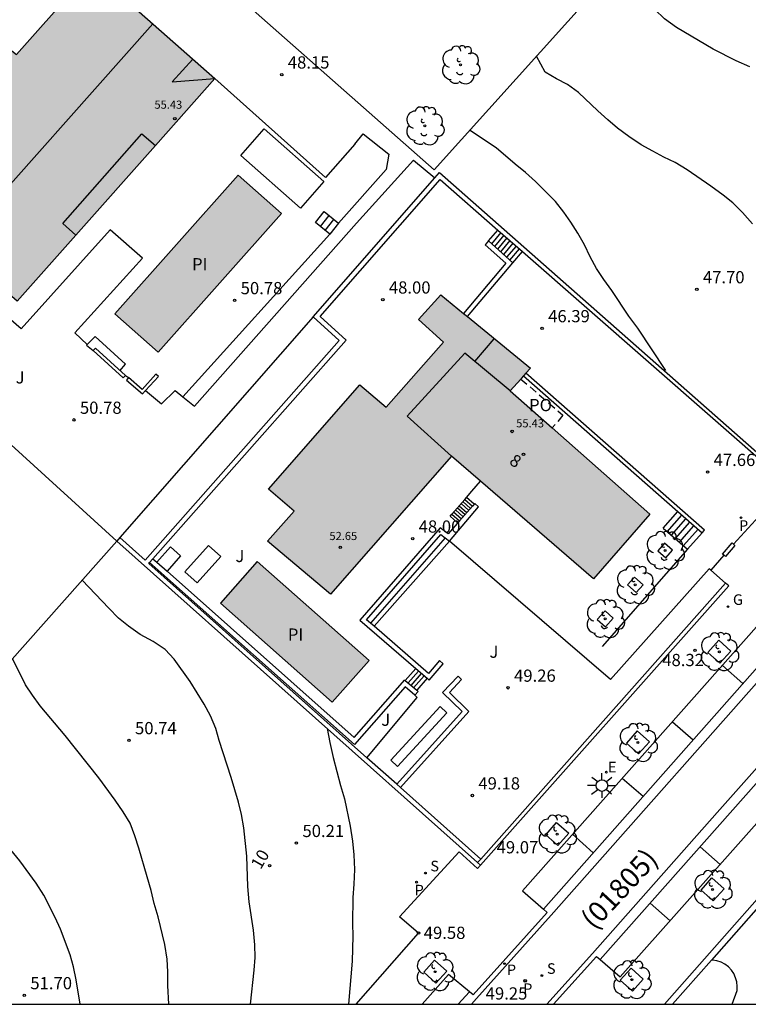
# Model space of a CAD drawing. Units: metres. Extents: x 579594 to 579946, y 4795540 to 4795790.
# Drawn here: x 579791 to 579835, y 4795540 to 4795601 of the extents above; entities that cross this region are included whole.
import ezdxf
from ezdxf.enums import TextEntityAlignment as Align

# ---------------------------------------------------------------- set-up
doc = ezdxf.new("R2010")
doc.units = ezdxf.units.M
doc.linetypes.add('TRAZOS_NORMALES', pattern=[0.75, 0.5, -0.25])
for name, color, linetype in [('010106', 9, 'Continuous'), ('020104', 34, 'Continuous'), ('020204', 9, 'Continuous'), ('020308', 9, 'Continuous'), ('050109', 4, 'Continuous'), ('050305', 9, 'Continuous'), ('060108', 9, 'Continuous'), ('060113', 4, 'Continuous'), ('060117', 9, 'Continuous'), ('060130', 9, 'Continuous'), ('060141', 9, 'Continuous'), ('060145', 9, 'Continuous'), ('070105', 6, 'Continuous'), ('070106', 6, 'Continuous'), ('070108', 9, 'VALLA'), ('070116', 6, 'Continuous'), ('080106', 1, 'Continuous'), ('080107', 9, 'Continuous'), ('080109', 9, 'Continuous'), ('080110', 9, 'Continuous'), ('080121', 9, 'TRAZOS_NORMALES'), ('080201', 9, 'Continuous'), ('080202', 9, 'Continuous'), ('080302', 9, 'Continuous'), ('080303', 9, 'Continuous'), ('080308', 9, 'Continuous'), ('080315', 9, 'Continuous'), ('090101', 1, 'Continuous'), ('100101', 9, 'Continuous'), ('100116', 71, 'Continuous'), ('100118', 9, 'Continuous'), ('100202', 3, 'Continuous'), ('100301', 7, 'Continuous'), ('210203', 4, 'Continuous'), ('210204', 9, 'Continuous'), ('210205', 4, 'Continuous'), ('210303', 4, 'Continuous'), ('210304', 9, 'Continuous'), ('210305', 4, 'Continuous'), ('220207', 9, 'Continuous'), ('220307', 9, 'Continuous'), ('230204', 9, 'Continuous'), ('230304', 9, 'Continuous'), ('250206', 9, 'Continuous'), ('260101', 9, 'Continuous'), ('990501', 21, 'Continuous'), ('990505', 151, 'Continuous')]:
    doc.layers.add(name, color=color, linetype=linetype)
doc.layers.add('020105', color=24, linetype='Continuous', lineweight=30)
doc.layers.add('080111', color=7, linetype='Continuous', lineweight=30)
doc.styles.add('ARIAL', font='ARIAL.TTF', dxfattribs={"height": 1})
doc.styles.add('ARIALI', font='ARIALI.TTF', dxfattribs={"height": 1})
doc.styles.add('ROMANS', font='romans__.ttf', dxfattribs={"height": 1})
doc.styles.get("Standard").update_dxf_attribs({"font": 'txt.shx'})
doc.linetypes.add('VALLA', pattern='A,1,[200,DONOSTI.shx,S=0.1,R=0,X=0,Y=0],1', length=2)

# ---------------------------------------------------------------- blocks, each defined once
blk = doc.blocks.new('FAROLA')
for p, q in [((0, 0.355), (0, 0.755)), ((-0.355, 0), (-0.895, 0)), ((-0.63, 0.51), (-0.255, 0.245)), ((0.605, 0.49), (0.276, 0.223)), ((0.355, 0), (0.855, 0)), ((-0.65, -0.52), (-0.255, -0.24)), ((0, -0.355), (0, -0.755)), ((0.585, -0.52), (0.256, -0.246))]:
    blk.add_line(p, q)
blk.add_circle((0, 0), 0.355)
blk = doc.blocks.new('REGAS')
blk.add_circle((0, 0), 0.055)
blk = doc.blocks.new('REGALU')
blk.add_circle((0, 0), 0.055)
blk = doc.blocks.new('PLUVI3')
blk.add_circle((0, 0), 0.055)
blk = doc.blocks.new('SANEA')
blk.add_circle((0, 0), 0.055)
blk = doc.blocks.new('PLUVI2')
blk.add_circle((0, 0), 0.055)
blk = doc.blocks.new('ARBOL')
blk.add_circle((0, 0), 0.0587)
for centre, radius, start, end in [((-0.564, 0.381), 0.532, 92.28, 254.58), ((-0.28, 0.855), 0.3, 359.28777, 173.60777), ((0.097, 0.97), 0.21, 23.15651, 160.46651), ((0.438, 0.881), 0.24, 301.57804, 139.32804), ((0.656, 0.288), 0.443, 319.85562, 114.76562), ((-0.091, 0.321), 0.12, 119.14, 310.56), ((0.819, -0.249), 0.383, 235.52754, 62.02753), ((-0.556, -0.339), 0.555, 142.64, 266.54), ((-0.039, -0.384), 0.21, 189.64, 323.88), ((-0.301, -0.676), 0.45, 213.78, 295.32), ((0.299, -0.624), 0.532, 224.67, 0.24)]:
    blk.add_arc(centre, radius, start, end)
blk = doc.blocks.new('BloquePortal')
blk.add_circle((0, 0), 0.075)
at = {"flags": 5}
blk.add_attdef('INDICE', text='', height=0.75, dxfattribs=at).set_placement((0, 0), align=Align.MIDDLE_CENTER)
blk = doc.blocks.new('PUNTO')
blk.add_circle((0, 0), 0.075)
blk = doc.blocks.new('COTAPU')
blk.add_circle((0, 0), 0.075)

msp = doc.modelspace()

# ---------------------------------------------------------------- hatches: boundary and pattern name
at = {"layer": '990501'}
for points in [[(579795.178, 4795603.732), (579802.738, 4795597.041), (579790.624, 4795583.383), (579783.051, 4795590.011), (579785.687, 4795593.115), (579785.083, 4795593.582), (579789.895, 4795599.061), (579790.583, 4795598.523)], [(579815.236, 4795582.25), (579816.596, 4795583.77), (579822.096, 4795579.27), (579821.536, 4795578.64), (579820.846, 4795577.89), (579829.425, 4795570.31), (579825.975, 4795566.341), (579817.256, 4795573.881), (579809.836, 4795565.411), (579805.976, 4795568.661), (579807.606, 4795570.491), (579806.036, 4795571.841), (579811.636, 4795578.241), (579813.256, 4795576.881), (579816.776, 4795580.87)]]:
    msp.add_hatch(color=256, dxfattribs=at).paths.add_polyline_path(points)
at = {"layer": '990505'}
for points in [[(579806.826, 4795588.76), (579799.266, 4795580.251), (579796.607, 4795582.611), (579804.167, 4795591.12)], [(579812.206, 4795561.331), (579805.346, 4795567.401), (579803.086, 4795564.851), (579809.946, 4795558.781)]]:
    msp.add_hatch(color=256, dxfattribs=at).paths.add_polyline_path(points)

# ---------------------------------------------------------------- linework, layer by layer
at = {"layer": '010106', "flags": 128}
msp.add_lwpolyline([(579594.261, 4795540.246), (579944.251, 4795540.239), (579944.257, 4795790.232), (579594.267, 4795790.239)], close=True, dxfattribs=at)
msp.add_lwpolyline([(579594.261, 4795540.246), (579944.251, 4795540.239), (579944.257, 4795790.232), (579594.267, 4795790.239)], close=True, dxfattribs=at)
at = {"layer": '020104', "flags": 128}
for points, elevation in [([(579835.556, 4795597.759), (579834.726, 4795598.139), (579833.306, 4795598.85), (579831.056, 4795600.18), (579830.326, 4795600.71), (579829.736, 4795601.28), (579829.076, 4795601.83), (579828.416, 4795602.23), (579827.736, 4795602.61), (579826.666, 4795603.1)], 47), ([(579830.412, 4795579.132), (579828.686, 4795581.73), (579828.136, 4795582.47), (579827.096, 4795584.04), (579826.606, 4795584.71), (579826.146, 4795585.38), (579825.766, 4795586.1), (579825.406, 4795586.84), (579824.996, 4795587.56), (579824.586, 4795588.23), (579824.146, 4795588.85), (579823.636, 4795589.5), (579822.416, 4795590.72), (579821.786, 4795591.29), (579821.156, 4795591.79), (579820.006, 4795592.79), (579818.366, 4795593.87)], 48), ([(579804.925, 4795540.242), (579805.145, 4795542.342), (579805.205, 4795543.112), (579805.196, 4795543.892), (579805.106, 4795544.782), (579804.856, 4795546.532), (579804.766, 4795547.472), (579804.696, 4795549.322), (579804.516, 4795551.071), (579804.376, 4795551.881), (579804.186, 4795552.651), (579803.736, 4795554.161), (579803.006, 4795556.431), (579802.796, 4795557.171), (579802.476, 4795557.941), (579802.096, 4795558.661), (579801.226, 4795560.051), (579800.256, 4795561.421), (579799.696, 4795562.011), (579798.966, 4795562.511), (579798.156, 4795562.921), (579797.446, 4795563.441), (579796.836, 4795563.941), (579796.236, 4795564.541), (579794.606, 4795566.271)], 50.5), ([(579799.916, 4795540.242), (579799.866, 4795541.402), (579799.856, 4795542.232), (579799.816, 4795543.002), (579799.676, 4795543.912), (579799.256, 4795545.612), (579799.016, 4795546.432), (579798.826, 4795547.222), (579798.596, 4795548.062), (579798.076, 4795549.822), (579797.836, 4795550.582), (579797.546, 4795551.352), (579797.116, 4795552.042), (579796.636, 4795552.762), (579795.616, 4795554.132), (579793.556, 4795556.742), (579792.026, 4795558.562), (579791.566, 4795559.202), (579791.126, 4795559.852), (579790.336, 4795561.461)], 51), ([(579794.476, 4795540.242), (579794.236, 4795541.742), (579794.076, 4795542.532), (579793.866, 4795543.272), (579793.266, 4795544.852), (579792.956, 4795545.572), (579792.256, 4795546.932), (579791.776, 4795547.682), (579790.786, 4795549.052), (579789.766, 4795550.292), (579789.206, 4795550.912), (579788.106, 4795552.012), (579787.546, 4795552.632), (579787.116, 4795553.332), (579786.806, 4795554.072), (579785.746, 4795556.282)], 51.5)]:
    msp.add_lwpolyline(points, dxfattribs=dict(at, elevation=elevation))
at = {"layer": '020105', "flags": 128}
for points, elevation in [([(579835.726, 4795588.14), (579835.116, 4795588.82), (579834.506, 4795589.41), (579833.926, 4795589.89), (579833.166, 4795590.44), (579831.706, 4795591.44), (579830.966, 4795591.89), (579830.286, 4795592.22), (579829.596, 4795592.58), (579828.886, 4795592.98), (579828.136, 4795593.48), (579827.446, 4795594.01), (579826.836, 4795594.51), (579826.226, 4795595.06), (579825.056, 4795596.18), (579824.376, 4795596.68), (579823.696, 4795597.03), (579823.006, 4795597.43), (579822.466, 4795598.42)], 47.5), ([(579809.622, 4795557.17), (579809.796, 4795556.301), (579810.006, 4795555.391), (579810.456, 4795553.661), (579810.696, 4795552.841), (579811.036, 4795551.171), (579811.175, 4795550.251), (579811.265, 4795549.411), (579811.305, 4795548.501), (579811.265, 4795547.621), (579811.205, 4795546.801), (579811.185, 4795545.202), (579811.205, 4795544.412), (579811.165, 4795542.892), (579810.945, 4795540.242)], 50)]:
    msp.add_lwpolyline(points, dxfattribs=dict(at, elevation=elevation))
at = {"layer": '050109'}
for points in [[(579806.826, 4795588.76, 50.949), (579799.266, 4795580.251, 50.779), (579796.607, 4795582.611, 50.779), (579804.167, 4795591.12, 50.949), (579806.826, 4795588.76, 50.949)], [(579812.206, 4795561.331, 48.269), (579805.346, 4795567.401, 47.929), (579803.086, 4795564.851, 47.839), (579809.946, 4795558.781, 48.179), (579812.206, 4795561.331, 48.269)]]:
    msp.add_polyline3d(points, dxfattribs=at)
at = {"layer": '060108'}
for points in [[(579808.766, 4795582.42, 48.839), (579796.918, 4795568.88, 50.118)], [(579796.918, 4795568.88, 50.118), (579796.726, 4795568.661, 50.139)], [(579838.205, 4795563.4, 47.849), (579836.925, 4795564.48, 47.939), (579821.605, 4795547.211, 49.029), (579822.905, 4795546.081, 49.019)], [(579826.375, 4795542.991, 49.019), (579827.605, 4795541.931, 49.019), (579842.905, 4795559.13, 47.939), (579841.685, 4795560.28, 47.859)], [(579822.905, 4795546.081, 49.019), (579823.125, 4795545.881, 48.989), (579820.595, 4795543.051, 49.159), (579818.585, 4795540.811, 49.319), (579818.355, 4795541.001, 49.359)], [(579823.505, 4795540.241, 49.179), (579826.145, 4795543.181, 48.979), (579826.375, 4795542.991, 49.019)], [(579818.355, 4795541.001, 49.359), (579817.075, 4795542.061, 49.399), (579815.455, 4795540.242, 49.519)]]:
    msp.add_polyline3d(points, dxfattribs=at)
at = {"layer": '060113'}
for points in [[(579899.635, 4795631.727, 43.679), (579894.525, 4795625.817, 43.869), (579886.885, 4795617.318, 44.329), (579878.585, 4795607.938, 44.799), (579872.595, 4795601.179, 45.239), (579863.125, 4795590.499, 45.969), (579858.565, 4795585.379, 46.319), (579850.895, 4795576.75, 46.899), (579843.205, 4795568.09, 47.509), (579838.635, 4795562.97, 47.849), (579823.365, 4795545.701, 49.019), (579818.795, 4795540.601, 49.349), (579818.475, 4795540.241, 49.369)], [(579838.205, 4795563.4, 47.849), (579822.905, 4795546.081, 49.019)], [(579841.215, 4795560.65, 47.859), (579833.555, 4795552.011, 48.449), (579825.905, 4795543.361, 49.009), (579823.105, 4795540.241, 49.219)], [(579826.375, 4795542.991, 49.019), (579841.685, 4795560.28, 47.859)], [(579818.355, 4795541.001, 49.359), (579817.675, 4795540.242, 49.409)]]:
    msp.add_polyline3d(points, dxfattribs=at)
at = {"layer": '060117'}
for points in [[(579809.786, 4795587.5, 49.929), (579808.906, 4795588.21, 50.349), (579809.446, 4795588.88, 50.349)], [(579809.446, 4795588.88, 50.349), (579810.326, 4795588.17, 49.929)], [(579810.326, 4795588.17, 49.929), (579809.786, 4795587.5, 49.929)], [(579819.536, 4795587.08, 47.999), (579820.104, 4795587.751, 47.999)], [(579821.016, 4795585.74, 46.389), (579821.605, 4795586.436, 46.389)], [(579818.065, 4795571.221, 49.219), (579818.537, 4795570.8, 49.219)], [(579830.245, 4795569.45, 49.449), (579831.147, 4795570.471, 49.449)], [(579817.273, 4795570.323, 48.379), (579817.75, 4795569.898, 48.379)], [(579831.734, 4795568.173, 48.549), (579832.624, 4795569.172, 48.549)], [(579815.06, 4795560.844, 48.329), (579814.419, 4795560.113, 48.249)], [(579815.757, 4795560.242, 48.679), (579815.123, 4795559.519, 48.59)]]:
    msp.add_polyline3d(points, dxfattribs=at)
at = {"layer": '060130'}
msp.add_polyline3d([(579797.256, 4795578.821, 51.779), (579797.446, 4795578.691, 52.878)], dxfattribs=at)
at = {"layer": '060141'}
for points in [[(579809.736, 4795588.64, 50.209), (579809.196, 4795587.97, 50.209)], [(579810.026, 4795588.4, 50.069), (579809.486, 4795587.73, 50.069)], [(579819.721, 4795586.913, 47.797), (579820.295, 4795587.59, 47.797)], [(579819.906, 4795586.745, 47.596), (579820.483, 4795587.426, 47.596)], [(579820.091, 4795586.578, 47.395), (579820.67, 4795587.262, 47.395)], [(579820.276, 4795586.41, 47.194), (579820.858, 4795587.098, 47.194)], [(579820.461, 4795586.243, 46.992), (579821.046, 4795586.934, 46.992)], [(579820.646, 4795586.075, 46.791), (579821.234, 4795586.769, 46.791)], [(579820.831, 4795585.908, 46.59), (579821.422, 4795586.605, 46.59)], [(579817.956, 4795571.091, 49.099), (579818.425, 4795570.672, 49.099)], [(579818.186, 4795571.351, 49.349), (579818.646, 4795570.941, 49.349)], [(579817.506, 4795570.581, 48.619), (579817.978, 4795570.159, 48.619)], [(579817.616, 4795570.711, 48.739), (579818.09, 4795570.288, 48.739)], [(579817.726, 4795570.831, 48.859), (579818.197, 4795570.41, 48.859)], [(579817.846, 4795570.961, 48.979), (579818.314, 4795570.544, 48.979)], [(579817.626, 4795569.791, 48.259), (579817.166, 4795570.201, 48.259)], [(579817.386, 4795570.451, 48.499), (579817.862, 4795570.026, 48.499)], [(579830.493, 4795569.237, 49.299), (579831.393, 4795570.254, 49.299)], [(579830.742, 4795569.025, 49.149), (579831.639, 4795570.037, 49.149)], [(579830.99, 4795568.812, 48.999), (579831.885, 4795569.821, 48.999)], [(579831.238, 4795568.599, 48.849), (579832.131, 4795569.605, 48.849)], [(579831.486, 4795568.386, 48.699), (579832.377, 4795569.388, 48.699)], [(579815.236, 4795560.691, 48.419), (579814.596, 4795559.961, 48.329)], [(579815.406, 4795560.541, 48.509), (579814.766, 4795559.811, 48.419)], [(579815.576, 4795560.391, 48.589), (579814.936, 4795559.661, 48.499)]]:
    msp.add_polyline3d(points, dxfattribs=at)
at = {"layer": '060145'}
msp.add_polyline3d([(579811.405, 4795540.242, 49.859), (579815.235, 4795544.611, 49.579), (579814.075, 4795545.601, 49.569), (579817.725, 4795549.601, 49.339), (579818.845, 4795548.581, 49.319), (579819.032, 4795548.784, 49.305)], dxfattribs=at)
at = {"layer": '070105'}
for points in [[(579816.237, 4795590.95, 48.511), (579816.526, 4795591.28, 48.499), (579837.385, 4795572.89, 49.789)], [(579798.944, 4795567.583, 49.582), (579810.806, 4795581, 48.839), (579809.196, 4795582.45, 48.839), (579816.556, 4795590.86, 48.499), (579820.104, 4795587.751, 48.72)], [(579808.766, 4795582.42, 48.839), (579816.237, 4795590.95, 48.511)], [(579820.104, 4795587.751, 48.72), (579821.605, 4795586.436, 48.814)], [(579819.536, 4795587.08, 49.009), (579819.326, 4795586.85, 49.009), (579820.596, 4795585.71, 49.009), (579817.998, 4795582.623, 49.009)], [(579821.016, 4795585.74, 49.009), (579819.536, 4795587.08, 49.009)], [(579821.605, 4795586.436, 48.814), (579837.235, 4795572.74, 49.789)], [(579818.229, 4795582.434, 49.009), (579821.016, 4795585.74, 49.009)], [(579796.918, 4795568.88, 50.138), (579798.466, 4795567.491, 49.599), (579810.376, 4795580.971, 48.839), (579808.766, 4795582.42, 48.839)], [(579794.907, 4795580.721, 51.349), (579794.877, 4795580.691, 51.349), (579795.287, 4795580.351, 51.349)], [(579797.256, 4795578.821, 51.779), (579795.417, 4795580.491, 51.779), (579795.287, 4795580.351, 51.779)], [(579795.287, 4795580.351, 51.779), (579797.126, 4795578.681, 51.779), (579797.256, 4795578.821, 51.779)], [(579832.624, 4795569.172, 49.619), (579832.766, 4795569.324, 49.619), (579821.823, 4795578.963, 49.789)], [(579797.446, 4795578.691, 52.878), (579797.316, 4795578.541, 52.878), (579798.296, 4795577.701, 52.958), (579798.488, 4795577.91, 52.81)], [(579799.126, 4795578.901, 52.199), (579798.276, 4795577.971, 52.958), (579797.446, 4795578.691, 52.878)], [(579798.488, 4795577.91, 52.81), (579799.276, 4795578.771, 52.199), (579799.126, 4795578.901, 52.199)], [(579821.681, 4795578.804, 49.789), (579831.147, 4795570.471, 49.642)], [(579818.065, 4795571.221, 49.165), (579818.506, 4795571.721, 49.609), (579819.03, 4795572.346, 49.519)], [(579817.273, 4795570.323, 48.367), (579818.065, 4795571.221, 49.165)], [(579817.136, 4795568.661, 49.109), (579818.906, 4795570.771, 49.359), (579818.686, 4795570.971, 49.359)], [(579818.537, 4795570.8, 49.336), (579817.75, 4795569.898, 49.215)], [(579818.686, 4795570.971, 49.359), (579818.537, 4795570.8, 49.336)], [(579831.147, 4795570.471, 49.642), (579832.624, 4795569.172, 49.619)], [(579817.75, 4795569.898, 49.215), (579817.056, 4795569.101, 49.109), (579816.566, 4795569.481, 48.849), (579811.626, 4795563.811, 48.849), (579815.06, 4795560.844, 49.123)], [(579817.166, 4795570.201, 48.259), (579817.273, 4795570.323, 48.367)], [(579796.726, 4795568.661, 50.139), (579818.859, 4795548.938, 49.881)], [(579812.291, 4795563.628, 48.873), (579812.046, 4795563.841, 48.849), (579816.606, 4795569.061, 48.849), (579816.862, 4795568.868, 48.974)], [(579816.862, 4795568.868, 49.089), (579812.291, 4795563.628, 49.089)], [(579816.862, 4795568.868, 48.974), (579817.136, 4795568.661, 49.109)], [(579833.875, 4795567.87, 49.709), (579834.465, 4795568.55, 49.789), (579834.558, 4795568.473, 49.789)], [(579834.558, 4795568.473, 49.789), (579834.645, 4795568.4, 49.789), (579834.055, 4795567.72, 49.709), (579833.951, 4795567.807, 49.709)], [(579798.742, 4795567.355, 49.595), (579798.944, 4795567.583, 49.582)], [(579798.944, 4795567.583, 49.279), (579799.189, 4795567.365, 49.265)], [(579833.951, 4795567.807, 49.709), (579833.875, 4795567.87, 49.709)], [(579812.073, 4795555.37, 49.781), (579798.686, 4795567.291, 49.599), (579798.742, 4795567.355, 49.595)], [(579815.016, 4795559.211, 48.679), (579814.416, 4795559.721, 48.679), (579811.316, 4795556.171, 48.599), (579798.742, 4795567.355, 49.279)], [(579799.189, 4795567.365, 49.265), (579799.809, 4795566.814, 49.231)], [(579833.161, 4795566.877, 49.616), (579833.065, 4795566.96, 49.789), (579827.005, 4795560.171, 49.369)], [(579834.071, 4795566.085, 47.971), (579833.161, 4795566.877, 49.616)], [(579799.809, 4795566.814, 49.231), (579811.296, 4795556.601, 48.599), (579814.386, 4795560.141, 48.679), (579814.419, 4795560.113, 48.679)], [(579819.032, 4795548.784, 46.369), (579834.259, 4795565.922, 47.893), (579834.071, 4795566.085, 47.971)], [(579819.052, 4795549.155, 49.856), (579834.071, 4795566.085, 47.971)], [(579812.506, 4795563.441, 48.893), (579812.291, 4795563.628, 48.873)], [(579815.757, 4795560.242, 49.178), (579815.886, 4795560.131, 49.189), (579816.746, 4795561.141, 49.349), (579816.516, 4795561.331, 49.349), (579815.846, 4795560.541, 49.219), (579812.506, 4795563.441, 48.893)], [(579815.06, 4795560.844, 49.123), (579815.757, 4795560.242, 49.178)], [(579814.129, 4795553.539, 49.267), (579818.325, 4795558.211, 49.439), (579817.126, 4795559.381, 49.439), (579817.866, 4795560.171, 49.439), (579817.656, 4795560.381, 49.439), (579816.706, 4795559.381, 49.439), (579817.915, 4795558.201, 49.439), (579813.902, 4795553.742, 49.266)], [(579814.419, 4795560.113, 48.679), (579815.123, 4795559.519, 48.679)], [(579815.123, 4795559.519, 48.679), (579815.216, 4795559.441, 48.679), (579815.016, 4795559.211, 48.679)], [(579813.902, 4795553.742, 49.806), (579812.073, 4795555.37, 49.781)], [(579814.129, 4795553.539, 49.809), (579813.902, 4795553.742, 49.806)], [(579819.052, 4795549.155, 49.876), (579814.129, 4795553.539, 49.809)], [(579830.315, 4795540.241, 49.219), (579839.985, 4795551.201, 48.459)], [(579840.175, 4795550.86, 48.465), (579833.196, 4795542.951, 49.026)], [(579818.859, 4795548.938, 49.881), (579819.052, 4795549.155, 49.856)], [(579818.859, 4795548.938, 49.054), (579819.032, 4795548.784, 46.369)], [(579833.196, 4795542.951, 49.026), (579830.805, 4795540.241, 49.219)]]:
    msp.add_polyline3d(points, dxfattribs=at)
at = {"layer": '070106'}
for points in [[(579837.475, 4795571.66, 49.759), (579834.558, 4795568.473, 49.789)], [(579833.951, 4795567.807, 49.709), (579833.161, 4795566.877, 49.788)]]:
    msp.add_polyline3d(points, dxfattribs=at)
at = {"layer": '070108'}
for points in [[(579795.402, 4795609.816, 48.197), (579816.196, 4795591.45, 48.059), (579827.746, 4795604.299, 46.909)], [(579790.257, 4795574.561, 51.089), (579796.726, 4795568.661, 50.139)], [(579796.726, 4795568.661, 50.139), (579776.966, 4795546.392, 52.279)]]:
    msp.add_polyline3d(points, dxfattribs=at)
at = {"layer": '070116'}
for points in [[(579811.326, 4795593.01, 48.409), (579809.526, 4795590.98, 50.349), (579802.738, 4795597.041, 50.257)], [(579830.245, 4795569.45, 49.449), (579831.734, 4795568.173, 49.449)], [(579831.734, 4795568.173, 49.449), (579826.505, 4795562.191, 49.449)]]:
    msp.add_polyline3d(points, dxfattribs=at)
at = {"layer": '080106'}
msp.add_polyline3d([(579794.22, 4795587.438, 55.627), (579793.417, 4795588.141, 55.938), (579798.267, 4795593.66, 55.938), (579799.096, 4795592.935, 55.617)], dxfattribs=at)
at = {"layer": '080107'}
msp.add_polyline3d([(579805.757, 4795593.95, 51.029), (579809.426, 4795590.72, 51.199), (579807.996, 4795589.1, 51.109), (579804.327, 4795592.33, 50.939), (579805.757, 4795593.95, 51.029)], dxfattribs=at)
at = {"layer": '080109'}
for points in [[(579798.933, 4795600.409, 54.968), (579786.793, 4795586.735, 55.119)], [(579801.384, 4795598.24, 55.468), (579800.127, 4795596.84, 56.248), (579802.738, 4795597.041, 55.491)]]:
    msp.add_polyline3d(points, dxfattribs=at)
at = {"layer": '080110'}
for points in [[(579818.696, 4795579.68, 53.488), (579819.876, 4795581.07, 53.488)], [(579820.846, 4795577.89, 55.508), (579818.076, 4795580.2, 55.418), (579814.536, 4795576.331, 55.418), (579817.256, 4795573.881, 55.428)]]:
    msp.add_polyline3d(points, dxfattribs=at)
at = {"layer": '080111'}
for points in [[(579795.178, 4795603.732, 50.257), (579802.738, 4795597.041, 50.257)], [(579794.22, 4795587.438, 50.736), (579790.624, 4795583.383, 50.939), (579783.051, 4795590.011, 50.839), (579785.687, 4795593.115, 50.797), (579785.083, 4795593.582, 50.797), (579789.895, 4795599.061, 50.579), (579790.583, 4795598.523, 50.579), (579794.19, 4795602.611, 50.326)], [(579802.738, 4795597.041, 50.257), (579799.096, 4795592.935, 50.462)], [(579799.096, 4795592.935, 50.462), (579794.22, 4795587.438, 50.736)], [(579815.236, 4795582.25, 47.999), (579816.596, 4795583.77, 47.999), (579817.998, 4795582.623, 48.366)], [(579817.998, 4795582.623, 48.366), (579818.229, 4795582.434, 48.426)], [(579819.03, 4795572.346, 48.292), (579817.256, 4795573.881, 47.999), (579809.836, 4795565.411, 47.929), (579805.976, 4795568.661, 47.929), (579807.606, 4795570.491, 48.269), (579806.036, 4795571.841, 48.269), (579811.636, 4795578.241, 47.999), (579813.256, 4795576.881, 47.999), (579816.776, 4795580.87, 47.999), (579815.236, 4795582.25, 53.578)], [(579818.229, 4795582.434, 48.426), (579822.096, 4795579.27, 49.439), (579821.823, 4795578.963, 49.439)], [(579821.823, 4795578.963, 49.439), (579821.681, 4795578.804, 49.439)], [(579821.507, 4795578.609, 49.439), (579820.846, 4795577.89, 49.439), (579823.431, 4795575.606, 49.439)], [(579821.681, 4795578.804, 49.439), (579821.536, 4795578.64, 49.439), (579821.507, 4795578.609, 49.439)], [(579823.431, 4795575.606, 49.439), (579829.425, 4795570.31, 49.439), (579825.975, 4795566.341, 49.439), (579819.03, 4795572.346, 48.292)]]:
    msp.add_polyline3d(points, dxfattribs=at)
at = {"layer": '080121'}
msp.add_polyline3d([(579821.507, 4795578.609, 52.478), (579824.096, 4795576.38, 52.309), (579823.431, 4795575.606, 52.309)], dxfattribs=at)
at = {"layer": '090101', "flags": 128}
msp.add_lwpolyline([(579796.917, 4795579.111), (579797.267, 4795579.521), (579795.407, 4795581.211), (579794.907, 4795580.721)], dxfattribs=at)
at = {"layer": '100101'}
for points in [[(579830.315, 4795568.54, 49.439), (579829.905, 4795568.07, 49.439), (579830.395, 4795567.64, 49.359), (579830.805, 4795568.11, 49.359), (579830.315, 4795568.54, 49.439)], [(579828.485, 4795566.451, 49.439), (579828.055, 4795565.971, 49.439), (579828.575, 4795565.501, 49.439), (579829.005, 4795565.981, 49.439), (579828.485, 4795566.451, 49.439)], [(579826.675, 4795564.391, 49.439), (579826.195, 4795563.861, 49.439), (579826.695, 4795563.401, 49.359), (579827.175, 4795563.931, 49.359), (579826.675, 4795564.391, 49.439)], [(579832.985, 4795561.831, 48.319), (579833.645, 4795562.581, 48.319), (579834.395, 4795561.911, 48.319), (579833.725, 4795561.171, 48.319), (579832.985, 4795561.831, 48.319)], [(579827.985, 4795556.261, 48.679), (579828.735, 4795555.601, 48.679), (579829.395, 4795556.351, 48.679), (579828.655, 4795557.011, 48.679), (579827.985, 4795556.261, 48.679)], [(579823.035, 4795550.641, 49.069), (579823.695, 4795551.391, 49.069), (579824.445, 4795550.731, 49.069), (579823.775, 4795549.981, 49.069), (579823.035, 4795550.641, 49.069)], [(579833.235, 4795548.001, 48.779), (579833.985, 4795547.331, 48.779), (579833.315, 4795546.581, 48.779), (579832.575, 4795547.251, 48.779), (579833.235, 4795548.001, 48.779)], [(579815.555, 4795542.201, 49.619), (579816.295, 4795541.531, 49.619), (579816.965, 4795542.281, 49.619), (579816.215, 4795542.941, 49.619), (579815.555, 4795542.201, 49.619)], [(579829.015, 4795541.791, 49.169), (579828.275, 4795542.451, 49.169), (579827.605, 4795541.711, 49.169), (579828.355, 4795541.041, 49.169), (579829.015, 4795541.791, 49.169)]]:
    msp.add_polyline3d(points, dxfattribs=at)
at = {"layer": '100116'}
for points in [[(579811.326, 4795593.01, 48.409), (579811.846, 4795593.65, 48.319), (579813.416, 4795592.4, 48.409), (579813.246, 4795591.47, 48.409), (579810.326, 4795588.17, 49.929)], [(579800.784, 4795577.519, 50.859), (579801.496, 4795576.951, 50.859), (579811.436, 4795588.18, 49.509), (579814.936, 4795592.04, 48.319), (579816.237, 4795590.95, 48.409)], [(579794.907, 4795580.721, 51.189), (579794.147, 4795581.441, 51.189), (579798.307, 4795586.021, 51.189), (579796.327, 4795587.771, 51.279), (579790.857, 4795581.681, 50.939), (579782.297, 4795589.121, 50.839), (579780.137, 4795586.601, 50.839), (579776.647, 4795589.481, 51.829)], [(579809.786, 4795587.5, 49.929), (579800.784, 4795577.519, 50.858)], [(579798.488, 4795577.91, 50.859), (579799.466, 4795577.081, 50.859), (579800.306, 4795577.901, 50.859), (579800.784, 4795577.519, 50.859)], [(579817.136, 4795568.661, 49.279), (579812.506, 4795563.441, 49.359)], [(579827.005, 4795560.171, 49.369), (579817.136, 4795568.661, 49.279)], [(579812.073, 4795555.37, 48.928), (579815.146, 4795559.071, 48.839), (579815.016, 4795559.211, 48.839)], [(579834.475, 4795540.241, 49.069), (579834.775, 4795541.081, 49.059), (579834.785, 4795541.341, 49.049), (579834.755, 4795541.611, 49.049), (579834.685, 4795541.871, 49.049), (579834.575, 4795542.121, 49.049), (579834.425, 4795542.341, 49.049), (579834.245, 4795542.531, 49.039), (579834.025, 4795542.701, 49.039), (579833.795, 4795542.821, 49.039), (579833.535, 4795542.911, 49.029), (579833.265, 4795542.951, 49.029), (579833.196, 4795542.951, 49.029)]]:
    msp.add_polyline3d(points, dxfattribs=at)
at = {"layer": '100118'}
for points in [[(579799.189, 4795567.365, 50.369), (579800.016, 4795568.301, 50.369), (579800.636, 4795567.751, 50.289), (579799.809, 4795566.814, 50.289)], [(579802.356, 4795568.391, 48.269), (579800.906, 4795566.781, 48.179), (579801.666, 4795566.101, 48.179), (579803.116, 4795567.711, 48.269), (579802.356, 4795568.391, 48.269)], [(579816.566, 4795558.511, 49.439), (579813.526, 4795555.221, 49.439), (579813.935, 4795554.841, 49.439), (579816.975, 4795558.131, 49.439), (579816.566, 4795558.511, 49.439)]]:
    msp.add_polyline3d(points, dxfattribs=at)
at = {"layer": '260101'}
for points in [[(579833.875, 4795561.031, 48.049), (579835.135, 4795559.921, 48.049)], [(579830.805, 4795557.581, 48.289), (579832.075, 4795556.461, 48.289)], [(579827.735, 4795554.121, 48.519), (579829.015, 4795553.001, 48.519)], [(579824.675, 4795550.671, 48.759), (579825.955, 4795549.531, 48.759)], [(579832.505, 4795549.911, 48.519), (579833.735, 4795548.821, 48.519)], [(579829.445, 4795546.451, 48.759), (579830.665, 4795545.371, 48.759)]]:
    msp.add_polyline3d(points, dxfattribs=at)

# ---------------------------------------------------------------- block references
at = {"layer": '020204', "rotation": 359.9987685839998}
for p in [(579806.847, 4795597.29, 48.15), (579832.306, 4795584.11, 47.7), (579803.956, 4795583.441, 50.78), (579813.046, 4795583.48, 48), (579822.816, 4795581.72, 46.39), (579794.097, 4795576.101, 50.78), (579832.965, 4795572.9, 47.66), (579814.876, 4795568.811, 48), (579832.195, 4795561.961, 48.32), (579820.725, 4795559.661, 49.26), (579797.476, 4795556.441, 50.74), (579818.535, 4795553.051, 49.18), (579823.075, 4795550.641, 49.07), (579807.746, 4795550.131, 50.21), (579815.235, 4795544.611, 49.58), (579821.775, 4795541.681, 49.25), (579791.056, 4795540.792, 51.7)]:
    msp.add_blockref('COTAPU', p, dxfattribs=at)
at = {"layer": '080201', "rotation": 359.9987685839998}
for p in [(579800.287, 4795594.58, 55.43), (579820.976, 4795575.39, 55.43), (579810.436, 4795568.281, 52.65)]:
    msp.add_blockref('PUNTO', p, dxfattribs=at)
at = {"layer": '080202', "rotation": 359.9987685839998}
for p in [(579821.672, 4795573.986), (579806.099, 4795548.745)]:
    msp.add_blockref('BloquePortal', p, dxfattribs=at)
at = {"layer": '100202', "rotation": 359.9987685839998}
for p in [(579817.816, 4795597.88, 48), (579815.616, 4795594.14, 48.14), (579830.355, 4795568.09, 49.4), (579828.53, 4795565.976, 49.44), (579826.685, 4795563.896, 49.4), (579833.685, 4795561.871, 48.32), (579828.695, 4795556.301, 48.68), (579823.735, 4795550.681, 49.07), (579833.275, 4795547.291, 48.78), (579816.255, 4795542.241, 49.62), (579828.315, 4795541.751, 49.17)]:
    msp.add_blockref('ARBOL', p, dxfattribs=at)
at = {"layer": '210203', "rotation": 359.9987685839998}
for p in [(579835.015, 4795570.1, 48), (579815.115, 4795547.731, 49.52), (579821.775, 4795541.681, 49.25)]:
    msp.add_blockref('PLUVI2', p, dxfattribs=at)
at = {"layer": '210204', "rotation": 359.9987685839998}
for p in [(579815.655, 4795548.291, 49.5), (579822.805, 4795542.001, 49.21)]:
    msp.add_blockref('SANEA', p, dxfattribs=at)
at = {"layer": '210205', "rotation": 359.9987685839998}
msp.add_blockref('PLUVI3', (579820.505, 4795542.731, 49.16), dxfattribs=at)
at = {"layer": '220207', "rotation": 359.9987685839998}
msp.add_blockref('REGALU', (579826.755, 4795554.481, 48.78), dxfattribs=at)
at = {"layer": '230204', "rotation": 359.9987685839998}
msp.add_blockref('REGAS', (579834.215, 4795564.64, 48.16), dxfattribs=at)
at = {"layer": '250206', "rotation": 359.9987685839998}
msp.add_blockref('FAROLA', (579826.485, 4795553.661, 48.84), dxfattribs=at)

# ---------------------------------------------------------------- texts
at = {"layer": '020308', "style": 'ARIAL'}
for s, p in [('48.15', (579807.217, 4795597.66, 48.149)), ('47.70', (579832.676, 4795584.48, 47.699)), ('50.78', (579804.326, 4795583.811, 50.779)), ('48.00', (579813.416, 4795583.85, 47.999)), ('46.39', (579823.186, 4795582.09, 46.389)), ('50.78', (579794.467, 4795576.471, 50.779)), ('47.66', (579833.335, 4795573.27, 47.659)), ('48.00', (579815.246, 4795569.181, 47.999)), ('48.32', (579830.185, 4795560.991, 48.319)), ('49.26', (579821.095, 4795560.031, 49.259)), ('50.74', (579797.846, 4795556.811, 50.739)), ('49.18', (579818.905, 4795553.421, 49.179)), ('50.21', (579808.116, 4795550.501, 50.209)), ('49.07', (579820.025, 4795549.501, 49.069)), ('49.58', (579815.555, 4795544.251, 49.579)), ('51.70', (579791.426, 4795541.162, 51.699)), ('49.25', (579819.355, 4795540.531, 49.249))]:
    msp.add_text(s, height=0.75, rotation=359.99877, dxfattribs=at).set_placement(p)
at = {"layer": '050305', "style": 'ARIAL'}
for p in [(579801.343, 4795585.277), (579807.219, 4795562.551)]:
    msp.add_text('PI', height=0.75, rotation=359.99877, dxfattribs=at).set_placement(p)
at = {"layer": '080302', "style": 'ARIAL'}
msp.add_text('(01805)', height=1.25, rotation=47.19242, dxfattribs=at).set_placement((579826.009, 4795544.744))
at = {"layer": '080303', "style": 'ARIAL'}
for s, p in [('55.43', (579799.037, 4795595.193, 55.428)), ('55.43', (579821.226, 4795575.64, 55.428)), ('52.65', (579809.768, 4795568.726, 52.649))]:
    msp.add_text(s, height=0.5, rotation=359.99877, dxfattribs=at).set_placement(p)
at = {"layer": '080308', "style": 'ARIALI'}
for s, rotation, p in [('8', 327.09145, (579820.746, 4795573.426)), ('10', 59.99877, (579805.553, 4795548.468))]:
    msp.add_text(s, height=0.75, rotation=rotation, dxfattribs=at).set_placement(p)
at = {"layer": '080315', "style": 'ARIAL'}
msp.add_text('PO', height=0.75, rotation=359.99877, dxfattribs=at).set_placement((579822.015, 4795576.633))
at = {"layer": '100301', "style": 'ARIAL'}
for p in [(579790.525, 4795578.334), (579804.005, 4795567.376), (579819.584, 4795561.503), (579812.95, 4795557.326)]:
    msp.add_text('J', height=0.75, rotation=359.99877, dxfattribs=at).set_placement(p)
at = {"layer": '210303', "style": 'ROMANS'}
for p in [(579834.895, 4795569.29, 47.999), (579814.995, 4795546.921, 49.519), (579821.655, 4795540.871, 49.249)]:
    msp.add_text('P', height=0.65, rotation=359.99877, dxfattribs=at).set_placement(p)
at = {"layer": '210304', "style": 'ROMANS'}
for p in [(579815.961, 4795548.397, 49.499), (579823.111, 4795542.107, 49.209)]:
    msp.add_text('S', height=0.65, rotation=359.99877, dxfattribs=at).set_placement(p)
at = {"layer": '210305', "style": 'ROMANS'}
msp.add_text('P', height=0.65, rotation=359.99877, dxfattribs=at).set_placement((579820.655, 4795542.031, 49.159))
at = {"layer": '220307', "style": 'ROMANS'}
msp.add_text('E', height=0.65, rotation=359.99877, dxfattribs=at).set_placement((579826.858, 4795554.471, 48.779))
at = {"layer": '230304', "style": 'ROMANS'}
msp.add_text('G', height=0.65, rotation=359.99877, dxfattribs=at).set_placement((579834.521, 4795564.746, 48.159))

doc.saveas('drawing.dxf')
